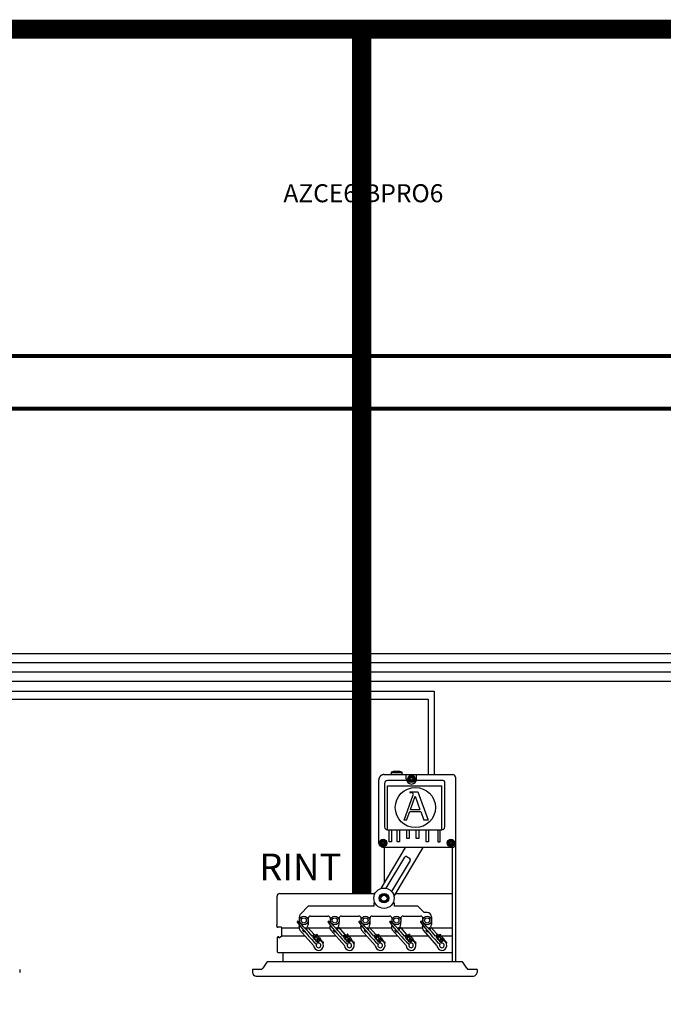
# Model space of a CAD drawing. Units: millimetres. Extents: x -313 to 42438, y 1460 to 8768.
# Drawn here: x 8951 to 11005, y 5159 to 8303 of the extents above; entities that cross this region are included whole.
import ezdxf

# ---------------------------------------------------------------- set-up
doc = ezdxf.new("R2010")
doc.units = ezdxf.units.MM
doc.layers.add('AIRZONE CABLE', color=7, linetype='Continuous')
doc.styles.get("Standard").update_dxf_attribs({"font": 'arial.ttf'})

msp = doc.modelspace()

# ---------------------------------------------------------------- linework, layer by layer
for p, q in [((10114.1, 5892.7), (10333.6, 5892.7)), ((10184.9, 5878.9), (10184.9, 5892.7)), ((10217.7, 5878.9), (10217.7, 5892.7)), ((10115.4, 5864.5), (10115.4, 5725.7)), ((10185.6, 5874), (10124.8, 5874)), ((10124.8, 5716.2), (10124.8, 5857.2)), ((10124.8, 5857.2), (10298.1, 5857.2)), ((10302.8, 5874), (10216.9, 5874)), ((10298.1, 5716.2), (10298.1, 5857.2)), ((10307.5, 5725.7), (10307.5, 5869.3)), ((10124.8, 5716.2), (10298.1, 5716.2)), ((10130.2, 5677.7), (10130.2, 5716.2)), ((10137.8, 5716.2), (10137.8, 5677.7)), ((10155.9, 5677.7), (10155.9, 5716.2)), ((10163.4, 5716.2), (10163.4, 5677.7)), ((10186.8, 5688.4), (10186.8, 5716.2)), ((10194.4, 5716.2), (10194.4, 5688.4)), ((10216.9, 5688.4), (10216.9, 5716.2)), ((10224.4, 5716.2), (10224.4, 5688.4)), ((10247.8, 5677.7), (10247.8, 5716.2)), ((10255.4, 5716.2), (10255.4, 5677.7)), ((10285.1, 5716.2), (10285.1, 5677.7)), ((10292.7, 5677.7), (10292.7, 5716.2)), ((10137.8, 5677.7), (10130.2, 5677.7)), ((10163.4, 5677.7), (10155.9, 5677.7)), ((10194.4, 5688.4), (10186.8, 5688.4)), ((10224.4, 5688.4), (10216.9, 5688.4)), ((10255.4, 5677.7), (10247.8, 5677.7)), ((10285.1, 5677.7), (10292.7, 5677.7)), ((10145.7, 5482), (10145.7, 5472.2)), ((9787.8, 5403.2), (9842.4, 5403.2)), ((9787.8, 5378.2), (9861.1, 5378.2)), ((9871.6, 5403.2), (9940.9, 5403.2)), ((9895.2, 5378.2), (9896.7, 5378.2)), ((9900.7, 5378.2), (9959.5, 5378.2)), ((9970, 5403.2), (10039.3, 5403.2)), ((9993.6, 5378.2), (9995.1, 5378.2)), ((9999.2, 5378.2), (10058, 5378.2)), ((10068.5, 5403.2), (10137.8, 5403.2)), ((10092.1, 5378.2), (10093.6, 5378.2)), ((10097.6, 5378.2), (10156.4, 5378.2)), ((10166.9, 5403.2), (10236.2, 5403.2)), ((10190.5, 5378.2), (10192, 5378.2)), ((10196.1, 5378.2), (10254.9, 5378.2)), ((10265.4, 5403.2), (10330.8, 5403.2)), ((10289, 5378.2), (10290.5, 5378.2)), ((10294.5, 5378.2), (10330.8, 5378.2))]:
    msp.add_line(p, q)
at = {"color": 7, "linetype": 'Continuous'}
for p, q in [((10134.6, 5893.9), (10135.2, 5894.5)), ((10134.6, 5893.9), (10134.6, 5892.7)), ((10135.3, 5894.5), (10136.5, 5894.5)), ((10147.9, 5903.7), (10136.5, 5900.6)), ((10136.5, 5900.6), (10171.9, 5900.6)), ((10136.5, 5900.6), (10136.5, 5894.2)), ((10136.5, 5894.2), (10171.9, 5894.2)), ((10147.9, 5903.7), (10160.5, 5903.7)), ((10171.9, 5900.6), (10160.5, 5903.7)), ((10171.9, 5894.2), (10171.9, 5900.6)), ((10171.9, 5894.5), (10173.5, 5894.5)), ((10171.9, 5894.5), (10173.7, 5894.5)), ((10173.7, 5894.5), (10174.2, 5893.9)), ((10174.3, 5892.7), (10174.3, 5893.9)), ((10341.5, 5884.8), (10341.5, 5294.2)), ((10096.9, 5677.5), (10096.9, 5875.4)), ((10177.9, 5747), (10207.1, 5827.5)), ((10196.7, 5838), (10221.2, 5838)), ((10196.7, 5838), (10196.7, 5835.2)), ((10196.7, 5835.2), (10199.8, 5835.2)), ((10198, 5781.3), (10213.2, 5823.2)), ((10213.2, 5823.2), (10228.6, 5781.3)), ((10221.2, 5838), (10254.7, 5747)), ((10185.6, 5747), (10195.7, 5775)), ((10195.7, 5775), (10230.9, 5775)), ((10198, 5781.3), (10228.6, 5781.3)), ((10230.9, 5775), (10241.2, 5747)), ((10185.6, 5747), (10177.9, 5747)), ((10254.7, 5747), (10241.2, 5747)), ((10104.9, 5529), (10182.7, 5660.3)), ((10333.6, 5660.3), (10114.1, 5660.3)), ((10115, 5546.2), (10115, 5660.3)), ((10237.7, 5660.3), (10145.5, 5504.9)), ((10330.8, 5660.3), (10330.8, 5294.2)), ((10121.1, 5529.5), (10179.9, 5628.5)), ((10186.1, 5631.2), (10196.3, 5625.2)), ((10196.8, 5618.4), (10138.1, 5519.4)), ((10330.8, 5585.1), (10330.8, 5409.5)), ((9772.4, 5415.1), (9772.4, 5504.6)), ((9780.8, 5512.9), (10085.1, 5512.9)), ((10150.2, 5512.9), (10330.8, 5512.9)), ((9871.8, 5472.2), (9848.1, 5448.5)), ((10081.9, 5472.2), (9871.8, 5472.2)), ((10081.9, 5482.1), (10083.4, 5486.3)), ((10081.9, 5472.2), (10081.9, 5482.1)), ((10144.2, 5486.3), (10145.7, 5482.1)), ((10222.1, 5472.2), (10145.7, 5472.2)), ((10241.8, 5452.5), (10222.1, 5472.2)), ((9879.5, 5440.7), (9934.6, 5440.7)), ((9978, 5440.7), (10033.1, 5440.7)), ((10076.4, 5440.7), (10131.5, 5440.7)), ((10174.9, 5440.7), (10230, 5440.7)), ((10251.6, 5452.5), (10241.8, 5452.5)), ((9771.3, 5409.6), (9772.1, 5412.4)), ((9843, 5407.8), (9844.2, 5411.4)), ((9844.1, 5426.9), (9844.1, 5438.7)), ((9846.3, 5417.4), (9846.7, 5418.8)), ((9871.3, 5415.3), (9868.4, 5406.7)), ((9871.6, 5426.5), (9871.3, 5415.3)), ((9871.6, 5432.8), (9871.6, 5426.9)), ((9941.5, 5407.8), (9942.7, 5411.4)), ((9942.5, 5426.9), (9942.5, 5432.8)), ((9944.7, 5417.4), (9945.2, 5418.8)), ((9969.8, 5415.3), (9966.9, 5406.7)), ((9970.1, 5426.5), (9969.8, 5415.3)), ((9970.1, 5432.8), (9970.1, 5426.9)), ((10039.9, 5407.8), (10041.1, 5411.4)), ((10041, 5426.9), (10041, 5432.8)), ((10043.2, 5417.4), (10043.6, 5418.8)), ((10068.2, 5415.3), (10065.3, 5406.7)), ((10068.5, 5426.5), (10068.2, 5415.3)), ((10068.5, 5432.8), (10068.5, 5426.9)), ((10138.4, 5407.8), (10139.6, 5411.4)), ((10139.4, 5426.9), (10139.4, 5432.8)), ((10141.6, 5417.4), (10142.1, 5418.8)), ((10166.7, 5415.3), (10163.8, 5406.7)), ((10167, 5426.5), (10166.7, 5415.3)), ((10167, 5432.8), (10167, 5426.9)), ((10236.8, 5407.8), (10240.5, 5418.8)), ((10237.9, 5426.9), (10237.9, 5432.8)), ((10265.1, 5415.3), (10262.2, 5406.7)), ((10265.4, 5426.5), (10265.1, 5415.3)), ((10265.4, 5438.7), (10265.4, 5426.9)), ((9785.8, 5405.1), (9774.7, 5405.1)), ((9787.8, 5378.2), (9787.8, 5403.2)), ((9889, 5346.6), (9845.5, 5395.8)), ((9853.9, 5395.2), (9854.1, 5395.4)), ((9858.6, 5389.8), (9853.9, 5395.2)), ((9858.9, 5390), (9858.6, 5389.8)), ((9863.9, 5404.1), (9864.2, 5404.3)), ((9864.2, 5404.3), (9869, 5398.9)), ((9868.4, 5406.7), (9890.4, 5381.9)), ((9869, 5398.9), (9868.7, 5398.7)), ((9883.9, 5376.7), (9889.9, 5381.6)), ((9890.8, 5377.3), (9886.4, 5373.7)), ((9893, 5374.7), (9890.8, 5377.3)), ((9892.7, 5381.3), (9896, 5377.2)), ((9896, 5377.2), (9893, 5374.7)), ((9897.9, 5376.8), (9895.4, 5379.7)), ((9895.5, 5380.3), (9898.9, 5383)), ((9899.4, 5383), (9900.9, 5381.1)), ((9900.9, 5380.6), (9899.9, 5379.8)), ((9899.9, 5379.3), (9902.3, 5376.3)), ((9902.8, 5376.2), (9903.8, 5377)), ((9904.3, 5376.9), (9905.8, 5375.1)), ((9987.5, 5346.6), (9943.9, 5395.8)), ((9952.3, 5395.2), (9952.6, 5395.4)), ((9957.1, 5389.8), (9952.3, 5395.2)), ((9957.3, 5390), (9957.1, 5389.8)), ((9962.4, 5404.1), (9962.7, 5404.3)), ((9962.7, 5404.3), (9967.4, 5398.9)), ((9966.9, 5406.7), (9988.9, 5381.9)), ((9967.4, 5398.9), (9967.2, 5398.7)), ((9982.3, 5376.7), (9988.4, 5381.6)), ((9989.3, 5377.3), (9984.9, 5373.7)), ((9991.4, 5374.7), (9989.3, 5377.3)), ((9991.1, 5381.3), (9994.5, 5377.2)), ((9994.5, 5377.2), (9991.4, 5374.7)), ((9996.3, 5376.8), (9993.9, 5379.7)), ((9994, 5380.3), (9997.3, 5383)), ((9997.9, 5383), (9999.4, 5381.1)), ((9998.3, 5379.3), (10000.7, 5376.3)), ((9999.3, 5380.6), (9998.4, 5379.8)), ((10001.3, 5376.2), (10002.2, 5377)), ((10002.8, 5376.9), (10004.3, 5375.1)), ((10085.9, 5346.6), (10042.4, 5395.8)), ((10050.8, 5395.2), (10051, 5395.4)), ((10055.5, 5389.8), (10050.8, 5395.2)), ((10055.8, 5390), (10055.5, 5389.8)), ((10060.9, 5404.1), (10061.1, 5404.3)), ((10061.1, 5404.3), (10065.9, 5398.9)), ((10065.3, 5406.7), (10087.3, 5381.9)), ((10065.9, 5398.9), (10065.6, 5398.7)), ((10080.8, 5376.7), (10086.8, 5381.6)), ((10087.7, 5377.3), (10083.3, 5373.7)), ((10089.9, 5374.7), (10087.7, 5377.3)), ((10089.6, 5381.3), (10092.9, 5377.2)), ((10092.9, 5377.2), (10089.9, 5374.7)), ((10094.8, 5376.8), (10092.3, 5379.7)), ((10092.4, 5380.3), (10095.8, 5383)), ((10096.3, 5383), (10097.8, 5381.1)), ((10097.8, 5380.6), (10096.8, 5379.8)), ((10096.8, 5379.3), (10099.2, 5376.3)), ((10099.7, 5376.2), (10100.7, 5377)), ((10101.2, 5376.9), (10102.7, 5375.1)), ((10184.4, 5346.6), (10140.8, 5395.8)), ((10149.2, 5395.2), (10149.5, 5395.4)), ((10154, 5389.8), (10149.2, 5395.2)), ((10154.2, 5390), (10154, 5389.8)), ((10159.3, 5404.1), (10159.6, 5404.3)), ((10159.6, 5404.3), (10164.3, 5398.9)), ((10163.8, 5406.7), (10191.9, 5374.9)), ((10164.3, 5398.9), (10164.1, 5398.7)), ((10179.2, 5376.7), (10185.3, 5381.6)), ((10186.2, 5377.3), (10181.8, 5373.7)), ((10188.3, 5374.7), (10186.2, 5377.3)), ((10188, 5381.3), (10191.4, 5377.2)), ((10191.4, 5377.2), (10188.3, 5374.7)), ((10193.2, 5376.8), (10190.8, 5379.7)), ((10190.9, 5380.3), (10194.2, 5383)), ((10194.8, 5383), (10196.3, 5381.1)), ((10195.2, 5379.3), (10197.6, 5376.3)), ((10196.2, 5380.6), (10195.3, 5379.8)), ((10198.2, 5376.2), (10199.1, 5377)), ((10199.7, 5376.9), (10201.2, 5375.1)), ((10282.8, 5346.6), (10239.3, 5395.8)), ((10247.7, 5395.2), (10247.9, 5395.4)), ((10252.4, 5389.8), (10247.7, 5395.2)), ((10252.7, 5390), (10252.4, 5389.8)), ((10257.8, 5404.1), (10258, 5404.3)), ((10258, 5404.3), (10262.8, 5398.9)), ((10262.2, 5406.7), (10290.4, 5374.9)), ((10262.8, 5398.9), (10262.5, 5398.7)), ((10277.7, 5376.7), (10283.7, 5381.6)), ((10284.6, 5377.3), (10280.2, 5373.7)), ((10286.8, 5374.7), (10284.6, 5377.3)), ((10286.5, 5381.3), (10289.8, 5377.2)), ((10289.8, 5377.2), (10286.8, 5374.7)), ((10291.7, 5376.8), (10289.2, 5379.7)), ((10289.3, 5380.3), (10292.7, 5383)), ((10293.2, 5383), (10294.7, 5381.1)), ((10294.7, 5380.6), (10293.7, 5379.8)), ((10293.7, 5379.3), (10296.1, 5376.3)), ((10296.6, 5376.2), (10297.6, 5377)), ((10298.1, 5376.9), (10299.6, 5375.1)), ((9774, 5325.2), (9774, 5373.2)), ((9774, 5325.2), (9774, 5373.2)), ((9776.8, 5374.4), (9775.2, 5374.4)), ((9777.9, 5371.1), (9786.8, 5376.5)), ((9777.9, 5371.7), (9777.9, 5373.2)), ((9887.2, 5373.6), (9890.6, 5376.3)), ((9888.7, 5371.2), (9887.2, 5373.1)), ((9890.1, 5371.9), (9889.2, 5371.2)), ((9898, 5362.8), (9890.7, 5371.8)), ((9891.2, 5376.3), (9894.6, 5372.1)), ((9895.1, 5372), (9897.6, 5374)), ((9897, 5361.5), (9897.9, 5362.3)), ((9898.7, 5358.8), (9897, 5361)), ((9902.7, 5362), (9898.7, 5358.8)), ((9898.8, 5358.4), (9903.2, 5362)), ((9899, 5366.6), (9902.7, 5362)), ((9901.5, 5369.1), (9899.1, 5367.1)), ((9900.5, 5370.5), (9901.6, 5369.2)), ((9901.1, 5364.6), (9904.2, 5367.1)), ((9903.2, 5362), (9901.1, 5364.6)), ((9907.2, 5360.2), (9901.2, 5355.3)), ((9904.2, 5367.1), (9907.5, 5362.9)), ((9909.6, 5362.2), (9904.3, 5368.8)), ((9905.7, 5374.5), (9904.8, 5373.8)), ((9904.8, 5373.2), (9907.2, 5370.2)), ((9907.7, 5370.2), (9908.7, 5370.9)), ((9909.2, 5370.9), (9910.7, 5369)), ((9910.6, 5368.5), (9909.7, 5367.7)), ((9909.7, 5367.2), (9917.2, 5357.9)), ((9917.5, 5357.7), (9919.4, 5357.5)), ((9919.1, 5354.4), (9918.8, 5354.4)), ((9987.1, 5371.2), (9985.6, 5373.1)), ((9985.7, 5373.6), (9989.1, 5376.3)), ((9988.6, 5371.9), (9987.7, 5371.2)), ((9996.5, 5362.8), (9989.1, 5371.8)), ((9989.6, 5376.3), (9993, 5372.1)), ((9993.6, 5372), (9996, 5374)), ((9997.2, 5358.8), (9995.4, 5361)), ((9995.5, 5361.5), (9996.4, 5362.3)), ((9997.2, 5358.4), (10001.7, 5362)), ((10001.1, 5362), (9997.2, 5358.8)), ((10000, 5369.1), (9997.5, 5367.1)), ((9997.5, 5366.6), (10001.1, 5362)), ((9999, 5370.5), (10000.1, 5369.2)), ((9999.6, 5364.6), (10002.6, 5367.1)), ((10001.7, 5362), (9999.6, 5364.6)), ((10005.7, 5360.2), (9999.7, 5355.3)), ((10002.6, 5367.1), (10006, 5362.9)), ((10008.1, 5362.2), (10002.8, 5368.8)), ((10003.2, 5373.2), (10005.6, 5370.2)), ((10004.2, 5374.5), (10003.3, 5373.8)), ((10006.2, 5370.2), (10007.1, 5370.9)), ((10007.7, 5370.9), (10009.1, 5369)), ((10008.1, 5367.2), (10015.7, 5357.9)), ((10009.1, 5368.5), (10008.2, 5367.7)), ((10015.9, 5357.7), (10017.9, 5357.5)), ((10017.5, 5354.4), (10017.2, 5354.4)), ((10084.1, 5373.6), (10087.5, 5376.3)), ((10085.6, 5371.2), (10084.1, 5373.1)), ((10087, 5371.9), (10086.1, 5371.2)), ((10094.9, 5362.8), (10087.6, 5371.8)), ((10088.1, 5376.3), (10091.5, 5372.1)), ((10092, 5372), (10094.5, 5374)), ((10093.9, 5361.5), (10094.8, 5362.3)), ((10095.6, 5358.8), (10093.9, 5361)), ((10099.6, 5362), (10095.6, 5358.8)), ((10095.7, 5358.4), (10100.1, 5362)), ((10095.9, 5366.6), (10099.6, 5362)), ((10098.4, 5369.1), (10096, 5367.1)), ((10097.4, 5370.5), (10098.5, 5369.2)), ((10098, 5364.6), (10101.1, 5367.1)), ((10100.1, 5362), (10098, 5364.6)), ((10104.1, 5360.2), (10098.1, 5355.3)), ((10101.1, 5367.1), (10104.4, 5362.9)), ((10106.5, 5362.2), (10101.2, 5368.8)), ((10102.6, 5374.5), (10101.7, 5373.8)), ((10101.7, 5373.2), (10104.1, 5370.2)), ((10104.6, 5370.2), (10105.6, 5370.9)), ((10106.1, 5370.9), (10107.6, 5369)), ((10107.5, 5368.5), (10106.6, 5367.7)), ((10106.6, 5367.2), (10114.1, 5357.9)), ((10114.4, 5357.7), (10116.3, 5357.5)), ((10116, 5354.4), (10115.7, 5354.4)), ((10184, 5371.2), (10182.5, 5373.1)), ((10182.6, 5373.6), (10186, 5376.3)), ((10185.5, 5371.9), (10184.6, 5371.2)), ((10193.4, 5362.8), (10186, 5371.8)), ((10186.5, 5376.3), (10189.9, 5372.1)), ((10190.5, 5372), (10192.9, 5374)), ((10194.1, 5358.8), (10192.3, 5361)), ((10192.4, 5361.5), (10193.3, 5362.3)), ((10194.1, 5358.4), (10198.6, 5362)), ((10198, 5362), (10194.1, 5358.8)), ((10196.9, 5369.1), (10194.4, 5367.1)), ((10194.4, 5366.6), (10198, 5362)), ((10195.9, 5370.5), (10202.6, 5362.8)), ((10196.5, 5364.6), (10199.5, 5367.1)), ((10198.6, 5362), (10196.5, 5364.6)), ((10202.6, 5360.2), (10196.6, 5355.3)), ((10199.5, 5367.1), (10202.9, 5362.9)), ((10205, 5362.2), (10199.7, 5368.8)), ((10200.1, 5373.2), (10202.5, 5370.2)), ((10201.1, 5374.5), (10200.2, 5373.8)), ((10203.1, 5370.2), (10204, 5370.9)), ((10204.6, 5370.9), (10206, 5369)), ((10205, 5367.2), (10212.6, 5357.9)), ((10206, 5368.5), (10205.1, 5367.7)), ((10212.8, 5357.7), (10214.8, 5357.5)), ((10214.4, 5354.4), (10214.1, 5354.4)), ((10281, 5373.6), (10284.4, 5376.3)), ((10282.5, 5371.2), (10281, 5373.1)), ((10283.9, 5371.9), (10283, 5371.2)), ((10291.8, 5362.8), (10284.5, 5371.8)), ((10285, 5376.3), (10288.4, 5372.1)), ((10288.9, 5372), (10291.4, 5374)), ((10290.8, 5361.5), (10291.7, 5362.3)), ((10292.5, 5358.8), (10290.8, 5361)), ((10296.5, 5362), (10292.5, 5358.8)), ((10292.6, 5358.4), (10297, 5362)), ((10292.8, 5366.6), (10296.5, 5362)), ((10295.3, 5369.1), (10292.9, 5367.1)), ((10294.3, 5370.5), (10301.1, 5362.8)), ((10294.9, 5364.6), (10298, 5367.1)), ((10297, 5362), (10294.9, 5364.6)), ((10301, 5360.2), (10295, 5355.3)), ((10298, 5367.1), (10301.3, 5362.9)), ((10303.4, 5362.2), (10298.1, 5368.8)), ((10299.5, 5374.5), (10298.6, 5373.8)), ((10298.6, 5373.2), (10301, 5370.2)), ((10301.5, 5370.2), (10302.5, 5370.9)), ((10303, 5370.9), (10304.5, 5369)), ((10304.4, 5368.5), (10303.5, 5367.7)), ((10303.5, 5367.2), (10311, 5357.9)), ((10311.3, 5357.7), (10313.2, 5357.5)), ((10312.9, 5354.4), (10312.6, 5354.4)), ((10330.8, 5373.2), (10330.8, 5325.2)), ((9775.2, 5324), (10329.7, 5324)), ((9791.3, 5294.2), (9791.3, 5322.8)), ((9791.3, 5294.2), (9791.3, 5322.8)), ((9739.8, 5293.6), (9726.9, 5274.2)), ((10363.8, 5294.2), (9741, 5294.2)), ((10330.8, 5294.5), (10330.8, 5294.2)), ((10378, 5274.2), (10365, 5293.6)), ((8950.8, 5269.7), (8950.8, 5261)), ((9694.1, 5269.7), (9694.1, 5261)), ((9694.1, 5269.7), (9694.1, 5261)), ((9695.2, 5270.8), (9720.7, 5270.8)), ((10384.2, 5270.8), (10409.6, 5270.8)), ((10410.8, 5269.7), (10410.8, 5261)), ((10410.8, 5269.7), (10410.8, 5261)), ((9705.9, 5249.2), (10399, 5249.2))]:
    msp.add_line(p, q, dxfattribs=at)
at = {"color": 1}
for points in [[(5647.9, 6782.8), (5206.8, 6782.8), (5206.8, 6133.2), (10254.2, 6133.2), (10254.2, 5892.7)], [(5647.9, 6730), (5259.6, 6730), (5259.6, 6191), (11703.6, 6191), (11703.6, 5892.7)], [(5647.9, 6677.2), (5315.2, 6677.2), (5315.2, 6250.6), (13207.9, 6250.6), (13207.9, 5892.7)]]:
    msp.add_lwpolyline(points, dxfattribs=at)
at = {"color": 251, "true_color": 0x636466}
for points in [[(5647.8, 6760.3), (5229.7, 6760.3), (5229.7, 6159.2), (10274.2, 6159.2), (10274.2, 5892.7)], [(5647.8, 6707.6), (5287.2, 6707.6), (5287.2, 6221.3), (11724.2, 6221.3), (11724.2, 5892.7)], [(5647.8, 6654.8), (5340.8, 6654.8), (5340.8, 6278.9), (13233.5, 6278.9), (13233.5, 5892.7)]]:
    msp.add_lwpolyline(points, dxfattribs=at)
at = {"color": 7, "linetype": 'Continuous'}
for centre, radius in [((10201.3, 5878.9), 11.8), ((10201.3, 5878.9), 9.78), ((10201.3, 5878.9), 6.89), ((10201.3, 5878.9), 5.32), ((10201.3, 5878.9), 4.73), ((10214, 5787.5), 64.1), ((10110.7, 5674.1), 11.8), ((10110.7, 5674.1), 9.78), ((10110.7, 5674.1), 6.89), ((10110.7, 5674.1), 5.32), ((10110.7, 5674.1), 4.73), ((10327.4, 5674.1), 11.8), ((10327.4, 5674.1), 9.78), ((10327.4, 5674.1), 6.89), ((10327.4, 5674.1), 5.32), ((10327.4, 5674.1), 4.73), ((10113.8, 5497.8), 15.2), ((10113.8, 5497.8), 13.1), ((10113.8, 5497.8), 9.85), ((9857.8, 5426.9), 13.8), ((9956.3, 5426.9), 13.8), ((10054.7, 5426.9), 13.8), ((10153.2, 5426.9), 13.8), ((10251.6, 5426.9), 13.8), ((9857.8, 5426.9), 8.32), ((9956.3, 5426.9), 8.32), ((10054.7, 5426.9), 8.32), ((10153.2, 5426.9), 8.32), ((10251.6, 5426.9), 8.32)]:
    msp.add_circle(centre, radius, dxfattribs=at)
msp.add_circle((10113.8, 5497.8), 32.5)
for centre, radius, start, end in [((10197.5, 5881), 0.415, 75.7846, 224.2154), ((10195.3, 5878.9), 2.7, 315.7846, 44.2154), ((10198.3, 5884.1), 2.7, 255.7846, 344.2154), ((10201.3, 5883.2), 0.415, 15.7846, 164.2154), ((10204.3, 5884.1), 2.7, 195.7846, 284.2154), ((10207.3, 5878.9), 2.7, 135.7846, 224.2154), ((10205, 5881), 0.415, 315.7846, 104.2154), ((10333.6, 5884.8), 7.88, 0, 90), ((10197.5, 5876.7), 0.415, 135.7846, 284.2154), ((10198.3, 5873.7), 2.7, 15.7846, 104.2154), ((10201.3, 5874.5), 0.415, 195.7846, 344.2154), ((10204.3, 5873.7), 2.7, 75.7846, 164.2154), ((10205, 5876.7), 0.415, 255.7846, 44.2154), ((10199.8, 5830.6), 4.6, 82.5938, 90), ((10202.8, 5829), 4.6, 340.0669, 23.4512), ((10106.9, 5676.3), 0.415, 75.7846, 224.2154), ((10106.9, 5671.9), 0.415, 135.7846, 284.2154), ((10104.7, 5674.1), 2.7, 315.7846, 44.2154), ((10107.7, 5679.3), 2.7, 255.7846, 344.2154), ((10107.7, 5668.9), 2.7, 15.7846, 104.2154), ((10110.7, 5678.4), 0.415, 15.7846, 164.2154), ((10110.7, 5669.8), 0.415, 195.7846, 344.2154), ((10113.7, 5679.3), 2.7, 195.7846, 284.2154), ((10113.7, 5668.9), 2.7, 75.7846, 164.2154), ((10116.7, 5674.1), 2.7, 135.7846, 224.2154), ((10114.5, 5676.3), 0.415, 315.7846, 104.2154), ((10114.5, 5671.9), 0.415, 255.7846, 44.2154), ((10323.6, 5676.3), 0.415, 75.7846, 224.2154), ((10323.6, 5671.9), 0.415, 135.7846, 284.2154), ((10321.4, 5674.1), 2.7, 315.7846, 44.2154), ((10324.4, 5679.3), 2.7, 255.7846, 344.2154), ((10324.4, 5668.9), 2.7, 15.7846, 104.2154), ((10327.4, 5678.4), 0.415, 15.7846, 164.2154), ((10327.4, 5669.8), 0.415, 195.7846, 344.2154), ((10330.4, 5679.3), 2.7, 195.7846, 284.2154), ((10330.4, 5668.9), 2.7, 75.7846, 164.2154), ((10333.4, 5674.1), 2.7, 135.7846, 224.2154), ((10331.1, 5676.3), 0.415, 315.7846, 104.2154), ((10331.1, 5671.9), 0.415, 255.7846, 44.2154), ((10333.6, 5668.2), 7.88, 270, 0), ((9857.8, 5438.7), 13.8, 135, 180), ((9879.5, 5432.8), 7.88, 90, 180), ((9934.6, 5432.8), 7.88, 0, 90), ((9978, 5432.8), 7.88, 90, 180), ((10033.1, 5432.8), 7.88, 0, 90), ((10076.4, 5432.8), 7.88, 90, 180), ((10131.5, 5432.8), 7.88, 0, 90), ((10174.9, 5432.8), 7.88, 90, 180), ((10230, 5432.8), 7.88, 0, 90), ((10251.6, 5438.7), 13.8, 0, 90), ((9774.7, 5408.7), 3.54, 164.9847, 270), ((9762.2, 5415.1), 10.2, 344.9847, 0), ((9838.2, 5422.5), 1.97, 41.4816, 221.4816), ((10336.4, 5795.2), 624.2, 216.8169, 225.4171), ((9407.3, 4973.7), 624.2, 40.2183, 46.1463), ((9936.7, 5422.5), 1.97, 41.4816, 221.4816), ((10434.9, 5795.2), 624.2, 216.8169, 225.4171), ((9505.7, 4973.7), 624.2, 40.2183, 46.1463), ((10035.1, 5422.5), 1.97, 41.4816, 221.4816), ((10533.3, 5795.2), 624.2, 216.8169, 225.4171), ((9604.2, 4973.7), 624.2, 40.2183, 46.1463), ((10133.6, 5422.5), 1.97, 41.4816, 221.4816), ((10631.8, 5795.2), 624.2, 216.8169, 225.4171), ((9702.6, 4973.7), 624.2, 40.2183, 46.1463), ((10232, 5422.5), 1.97, 41.4816, 221.4816), ((10730.2, 5795.2), 624.2, 216.8169, 225.4171), ((9801.1, 4973.7), 624.2, 40.2183, 46.1463), ((9785.8, 5403.2), 1.97, 0, 90), ((9785.8, 5378.2), 1.97, 301.4324, 0), ((9854.6, 5403.9), 12.2, 161.4816, 221.4816), ((9891.1, 5380.1), 1.97, 38.9816, 128.9816), ((9895.8, 5380), 0.394, 128.9816, 218.9816), ((9896.3, 5375.5), 1.97, 308.9816, 38.9816), ((9899.1, 5382.7), 0.394, 38.9816, 128.9816), ((9900.2, 5379.5), 0.394, 128.9816, 218.9816), ((9900.6, 5380.9), 0.394, 308.9816, 38.9816), ((9904, 5376.7), 0.394, 38.9816, 128.9816), ((9953.1, 5403.9), 12.2, 161.4816, 221.4816), ((9989.6, 5380.1), 1.97, 38.9816, 128.9816), ((9994.2, 5380), 0.394, 128.9816, 218.9816), ((9994.8, 5375.5), 1.97, 308.9816, 38.9816), ((9997.6, 5382.7), 0.394, 38.9816, 128.9816), ((9998.6, 5379.5), 0.394, 128.9816, 218.9816), ((9999.1, 5380.9), 0.394, 308.9816, 38.9816), ((10002.5, 5376.7), 0.394, 38.9816, 128.9816), ((10051.5, 5403.9), 12.2, 161.4816, 221.4816), ((10088, 5380.1), 1.97, 38.9816, 128.9816), ((10092.7, 5380), 0.394, 128.9816, 218.9816), ((10093.2, 5375.5), 1.97, 308.9816, 38.9816), ((10096, 5382.7), 0.394, 38.9816, 128.9816), ((10097.1, 5379.5), 0.394, 128.9816, 218.9816), ((10097.5, 5380.9), 0.394, 308.9816, 38.9816), ((10100.9, 5376.7), 0.394, 38.9816, 128.9816), ((10150, 5403.9), 12.2, 161.4816, 221.4816), ((10186.5, 5380.1), 1.97, 38.9816, 128.9816), ((10191.1, 5380), 0.394, 128.9816, 218.9816), ((10191.7, 5375.5), 1.97, 308.9816, 38.9816), ((10194.5, 5382.7), 0.394, 38.9816, 128.9816), ((10195.5, 5379.5), 0.394, 128.9816, 218.9816), ((10196, 5380.9), 0.394, 308.9816, 38.9816), ((10199.4, 5376.7), 0.394, 38.9816, 128.9816), ((10248.4, 5403.9), 12.2, 161.4816, 221.4816), ((10284.9, 5380.1), 1.97, 38.9816, 128.9816), ((10289.6, 5380), 0.394, 128.9816, 218.9816), ((10290.1, 5375.5), 1.97, 308.9816, 38.9816), ((10292.9, 5382.7), 0.394, 38.9816, 128.9816), ((10294, 5379.5), 0.394, 128.9816, 218.9816), ((10294.4, 5380.9), 0.394, 308.9816, 38.9816), ((10297.8, 5376.7), 0.394, 38.9816, 128.9816), ((9775.2, 5373.2), 1.18, 90, 180), ((9775.2, 5373.2), 1.18, 90, 180), ((9776.8, 5373.2), 1.18, 0, 90), ((9407.3, 4973.7), 624.2, 38.0492, 39.8567), ((9887.5, 5373.3), 0.394, 128.9816, 218.9816), ((9889, 5371.5), 0.394, 218.9816, 308.9816), ((9904.7, 5347.2), 15.8, 182.2866, 80.6765), ((9890.4, 5371.6), 0.394, 38.9816, 128.9816), ((9890.9, 5376), 0.394, 38.9816, 128.9816), ((9894.9, 5372.3), 0.394, 218.9816, 308.9816), ((9897.3, 5361.2), 0.394, 128.9816, 218.9816), ((9904.7, 5347.2), 7.29, 152.0926, 110.8706), ((9897.7, 5362.6), 0.394, 308.9816, 38.9816), ((9896.6, 5371), 3.94, 352.7814, 68.0273), ((9899.3, 5366.8), 0.394, 128.9816, 218.9816), ((9407.3, 4973.7), 624.2, 37.546, 37.6876), ((9902.8, 5367.6), 1.97, 38.9816, 128.9816), ((9902.6, 5376.5), 0.394, 218.9816, 308.9816), ((9905.1, 5373.5), 0.394, 128.9816, 218.9816), ((9905.5, 5374.8), 0.394, 308.9816, 38.9816), ((9907.5, 5370.5), 0.394, 218.9816, 308.9816), ((9906, 5361.7), 1.97, 308.9816, 38.9816), ((9908.9, 5370.6), 0.394, 38.9816, 128.9816), ((9910, 5367.4), 0.394, 128.9816, 218.9816), ((9910.4, 5368.8), 0.394, 308.9816, 38.9816), ((9917.5, 5358.1), 0.394, 218.9816, 263.9816), ((9919.3, 5356), 1.58, 263.9816, 83.9816), ((9505.7, 4973.7), 624.2, 38.0492, 39.8567), ((9985.9, 5373.3), 0.394, 128.9816, 218.9816), ((9987.4, 5371.5), 0.394, 218.9816, 308.9816), ((10003.2, 5347.2), 15.8, 182.2866, 80.6765), ((9988.8, 5371.6), 0.394, 38.9816, 128.9816), ((9989.3, 5376), 0.394, 38.9816, 128.9816), ((9993.3, 5372.3), 0.394, 218.9816, 308.9816), ((9995.7, 5361.2), 0.394, 128.9816, 218.9816), ((10003.2, 5347.2), 7.29, 152.0926, 110.8706), ((9996.1, 5362.6), 0.394, 308.9816, 38.9816), ((9995.1, 5371), 3.94, 352.7814, 68.0273), ((9997.8, 5366.8), 0.394, 128.9816, 218.9816), ((9505.7, 4973.7), 624.2, 37.546, 37.6876), ((10001.2, 5367.6), 1.97, 38.9816, 128.9816), ((10001, 5376.5), 0.394, 218.9816, 308.9816), ((10003.5, 5373.5), 0.394, 128.9816, 218.9816), ((10003.9, 5374.8), 0.394, 308.9816, 38.9816), ((10005.9, 5370.5), 0.394, 218.9816, 308.9816), ((10004.5, 5361.7), 1.97, 308.9816, 38.9816), ((10007.4, 5370.6), 0.394, 38.9816, 128.9816), ((10008.4, 5367.4), 0.394, 128.9816, 218.9816), ((10008.8, 5368.8), 0.394, 308.9816, 38.9816), ((10016, 5358.1), 0.394, 218.9816, 263.9816), ((10017.7, 5356), 1.58, 263.9816, 83.9816), ((9604.2, 4973.7), 624.2, 38.0492, 39.8567), ((10084.4, 5373.3), 0.394, 128.9816, 218.9816), ((10085.9, 5371.5), 0.394, 218.9816, 308.9816), ((10101.6, 5347.2), 15.8, 182.2866, 80.6765), ((10087.3, 5371.6), 0.394, 38.9816, 128.9816), ((10087.8, 5376), 0.394, 38.9816, 128.9816), ((10091.8, 5372.3), 0.394, 218.9816, 308.9816), ((10094.2, 5361.2), 0.394, 128.9816, 218.9816), ((10101.6, 5347.2), 7.29, 152.0926, 110.8706), ((10094.6, 5362.6), 0.394, 308.9816, 38.9816), ((10093.5, 5371), 3.94, 352.7814, 68.0273), ((10096.2, 5366.8), 0.394, 128.9816, 218.9816), ((9604.2, 4973.7), 624.2, 37.546, 37.6876), ((10099.7, 5367.6), 1.97, 38.9816, 128.9816), ((10099.5, 5376.5), 0.394, 218.9816, 308.9816), ((10102, 5373.5), 0.394, 128.9816, 218.9816), ((10102.4, 5374.8), 0.394, 308.9816, 38.9816), ((10104.4, 5370.5), 0.394, 218.9816, 308.9816), ((10102.9, 5361.7), 1.97, 308.9816, 38.9816), ((10105.8, 5370.6), 0.394, 38.9816, 128.9816), ((10106.9, 5367.4), 0.394, 128.9816, 218.9816), ((10107.3, 5368.8), 0.394, 308.9816, 38.9816), ((10114.4, 5358.1), 0.394, 218.9816, 263.9816), ((10116.2, 5356), 1.58, 263.9816, 83.9816), ((9702.6, 4973.7), 624.2, 38.0492, 39.8567), ((10182.8, 5373.3), 0.394, 128.9816, 218.9816), ((10184.3, 5371.5), 0.394, 218.9816, 308.9816), ((10200.1, 5347.2), 15.8, 182.2866, 80.6765), ((10185.7, 5371.6), 0.394, 38.9816, 128.9816), ((10186.2, 5376), 0.394, 38.9816, 128.9816), ((10190.2, 5372.3), 0.394, 218.9816, 308.9816), ((10192, 5371), 3.94, 352.7814, 90.1817), ((10192.6, 5361.2), 0.394, 128.9816, 218.9816), ((10200.1, 5347.2), 7.29, 152.0926, 110.8706), ((10193, 5362.6), 0.394, 308.9816, 38.9816), ((10194.7, 5366.8), 0.394, 128.9816, 218.9816), ((9702.6, 4973.7), 624.2, 37.546, 37.6876), ((10198.1, 5367.6), 1.97, 38.9816, 128.9816), ((10198, 5376.5), 0.394, 218.9816, 308.9816), ((10200.4, 5373.5), 0.394, 128.9816, 218.9816), ((10200.9, 5374.8), 0.394, 308.9816, 38.9816), ((10202.8, 5370.5), 0.394, 218.9816, 308.9816), ((10201.4, 5361.7), 1.97, 308.9816, 38.9816), ((10204.3, 5370.6), 0.394, 38.9816, 128.9816), ((10205.3, 5367.4), 0.394, 128.9816, 218.9816), ((10205.7, 5368.8), 0.394, 308.9816, 38.9816), ((10212.9, 5358.1), 0.394, 218.9816, 263.9816), ((10214.6, 5356), 1.58, 263.9816, 83.9816), ((9801.1, 4973.7), 624.2, 38.0492, 39.8567), ((10281.3, 5373.3), 0.394, 128.9816, 218.9816), ((10282.8, 5371.5), 0.394, 218.9816, 308.9816), ((10298.5, 5347.2), 15.8, 182.2866, 80.6765), ((10284.2, 5371.6), 0.394, 38.9816, 128.9816), ((10284.7, 5376), 0.394, 38.9816, 128.9816), ((10288.7, 5372.3), 0.394, 218.9816, 308.9816), ((10290.4, 5371), 3.94, 352.7814, 90.1817), ((10291.1, 5361.2), 0.394, 128.9816, 218.9816), ((10298.5, 5347.2), 7.29, 152.0926, 110.8706), ((10291.5, 5362.6), 0.394, 308.9816, 38.9816), ((10293.1, 5366.8), 0.394, 128.9816, 218.9816), ((9801.1, 4973.7), 624.2, 37.546, 37.6876), ((10296.6, 5367.6), 1.97, 38.9816, 128.9816), ((10296.4, 5376.5), 0.394, 218.9816, 308.9816), ((10298.9, 5373.5), 0.394, 128.9816, 218.9816), ((10299.3, 5374.8), 0.394, 308.9816, 38.9816), ((10301.3, 5370.5), 0.394, 218.9816, 308.9816), ((10299.8, 5361.7), 1.97, 308.9816, 38.9816), ((10302.7, 5370.6), 0.394, 38.9816, 128.9816), ((10303.8, 5367.4), 0.394, 128.9816, 218.9816), ((10304.2, 5368.8), 0.394, 308.9816, 38.9816), ((10311.3, 5358.1), 0.394, 218.9816, 263.9816), ((10313.1, 5356), 1.58, 263.9816, 83.9816), ((9775.2, 5325.2), 1.18, 180, 270), ((9775.2, 5325.2), 1.18, 180, 270), ((9790.1, 5322.8), 1.18, 0, 90), ((9790.1, 5322.8), 1.18, 0, 90), ((10329.7, 5325.2), 1.18, 270, 0), ((10329.7, 5325.2), 1.18, 270, 0), ((9741, 5292.8), 1.38, 90, 146.2323), ((10363.8, 5292.8), 1.38, 33.7677, 90), ((9695.2, 5269.7), 1.18, 90, 180), ((9695.2, 5269.7), 1.18, 90, 180), ((9705.9, 5261), 11.8, 180, 270), ((9705.9, 5261), 11.8, 180, 270), ((9720.7, 5278.3), 7.48, 270, 326.2323), ((10384.2, 5278.3), 7.48, 213.7677, 270), ((10399, 5261), 11.8, 270, 0), ((10409.6, 5269.7), 1.18, 0, 90)]:
    msp.add_arc(centre, radius, start, end, dxfattribs=at)
for centre, radius, start, end in [((10124.8, 5864.5), 9.45, 90, 180), ((10201.3, 5878.9), 16.4, 180, 0), ((10302.8, 5869.3), 4.73, 0, 90), ((10124.8, 5725.7), 9.45, 180, 270), ((10298.1, 5725.7), 9.45, 270, 0), ((9780.8, 5504.6), 8.35, 90, 180)]:
    msp.add_arc(centre, radius, start, end)
for points, weights in [([(10114.1, 5892.7), (10096.9, 5892.7), (10096.9, 5875.4)], [1, 0.70753726929, 1]), ([(10096.9, 5677.5), (10096.9, 5660.3), (10114.1, 5660.3)], [1, 0.70753726929, 1]), ([(10186.1, 5631.2), (10182.7, 5633.2), (10179.9, 5628.5)], [1, 0.709294529053, 1]), ([(10196.8, 5618.4), (10199.6, 5623.2), (10196.3, 5625.2)], [1, 0.709294529055, 1])]:
    msp.add_rational_spline(points, weights, degree=2, dxfattribs=at)
for points, knots in [([(10207, 5830.8), (10206.7, 5831.5), (10206, 5832.9), (10203.7, 5834.7), (10201.6, 5835), (10200.3, 5835.2)], [0.339335, 0.339335, 0.339335, 0.339335, 0.700712, 1.184833, 1.825343, 1.825343, 1.825343, 1.825343]), ([(10114.1, 5660.3), (10111.9, 5660.3), (10109.6, 5660.8), (10105.5, 5662.5), (10103.6, 5663.8), (10100.4, 5667), (10099.1, 5668.9), (10097.4, 5673), (10096.9, 5675.3), (10096.9, 5677.5)], [0, 0, 0, 0, 0.249806, 0.249806, 0.5, 0.5, 0.750194, 0.750194, 1, 1, 1, 1]), ([(9854.1, 5395.4), (9854.2, 5395.3), (9854.3, 5395.2), (9854.4, 5395.1), (9854.7, 5394.8), (9855, 5394.6), (9855.2, 5394.5), (9855.4, 5394.4), (9855.6, 5394.4), (9855.9, 5394.5), (9856, 5394.6), (9856.4, 5394.8), (9856.9, 5395.3), (9857, 5395.3), (9857, 5395.4), (9857.1, 5395.4)], [0, 0, 0, 0, 0.0280442, 0.0280442, 0.0280442, 0.0906068, 0.0906068, 0.0906068, 0.1317487, 0.1317487, 0.1317487, 0.2140954, 0.2140954, 0.2140954, 0.2289899, 0.2289899, 0.2289899, 0.2289899]), ([(9859.2, 5392.9), (9859.2, 5392.9), (9859.2, 5392.8), (9859.1, 5392.8), (9858.6, 5392.3), (9858.3, 5392), (9858.1, 5391.6), (9858.1, 5391.4), (9858.1, 5391.2), (9858.2, 5390.9), (9858.3, 5390.6), (9858.6, 5390.4), (9858.7, 5390.2), (9858.8, 5390.1), (9858.9, 5390)], [0.7762013, 0.7762013, 0.7762013, 0.7762013, 0.7856227, 0.7856227, 0.7856227, 0.8488016, 0.8488016, 0.9119806, 0.9119806, 0.9119806, 0.9713502, 0.9713502, 0.9713502, 1, 1, 1, 1]), ([(9862.8, 5400.4), (9863.1, 5400.7), (9863.4, 5401), (9863.7, 5401.3), (9864.3, 5401.8), (9864.6, 5402.1), (9864.6, 5402.3), (9864.7, 5402.4), (9864.8, 5402.6), (9864.7, 5402.9), (9864.7, 5403.2), (9864.5, 5403.4), (9864.2, 5403.7), (9864.1, 5403.8), (9864, 5404), (9863.9, 5404.1)], [0.7043547, 0.7043547, 0.7043547, 0.7043547, 0.7861201, 0.7861201, 0.7861201, 0.8703054, 0.8703054, 0.8703054, 0.9119575, 0.9119575, 0.9119575, 0.9719326, 0.9719326, 0.9719326, 1, 1, 1, 1]), ([(9868.7, 5398.7), (9868.6, 5398.8), (9868.5, 5398.9), (9868.4, 5399), (9868.1, 5399.3), (9867.9, 5399.5), (9867.6, 5399.6), (9867.4, 5399.7), (9867.2, 5399.7), (9867, 5399.6), (9866.8, 5399.5), (9866.4, 5399.3), (9865.9, 5398.8), (9865.6, 5398.5), (9865.3, 5398.3), (9865, 5398)], [0, 0, 0, 0, 0.0286486, 0.0286486, 0.0286486, 0.0913542, 0.0913542, 0.0913542, 0.1323375, 0.1323375, 0.1323375, 0.2139585, 0.2139585, 0.2139585, 0.2902087, 0.2902087, 0.2902087, 0.2902087]), ([(9952.6, 5395.4), (9952.7, 5395.3), (9952.8, 5395.2), (9952.9, 5395.1), (9953.2, 5394.8), (9953.4, 5394.6), (9953.7, 5394.5), (9953.9, 5394.4), (9954.1, 5394.4), (9954.3, 5394.5), (9954.5, 5394.6), (9954.8, 5394.8), (9955.4, 5395.3), (9955.4, 5395.3), (9955.5, 5395.4), (9955.5, 5395.4)], [0, 0, 0, 0, 0.0280442, 0.0280442, 0.0280442, 0.0906068, 0.0906068, 0.0906068, 0.1317487, 0.1317487, 0.1317487, 0.2140954, 0.2140954, 0.2140954, 0.2289899, 0.2289899, 0.2289899, 0.2289899]), ([(9957.7, 5392.9), (9957.6, 5392.9), (9957.6, 5392.8), (9957.6, 5392.8), (9957, 5392.3), (9956.7, 5392), (9956.6, 5391.6), (9956.5, 5391.4), (9956.6, 5391.2), (9956.6, 5390.9), (9956.8, 5390.6), (9957, 5390.4), (9957.1, 5390.2), (9957.2, 5390.1), (9957.3, 5390)], [0.7762013, 0.7762013, 0.7762013, 0.7762013, 0.7856227, 0.7856227, 0.7856227, 0.8488016, 0.8488016, 0.9119806, 0.9119806, 0.9119806, 0.9713502, 0.9713502, 0.9713502, 1, 1, 1, 1]), ([(9961.2, 5400.4), (9961.5, 5400.7), (9961.9, 5401), (9962.2, 5401.3), (9962.7, 5401.8), (9963, 5402.1), (9963.1, 5402.3), (9963.2, 5402.4), (9963.2, 5402.6), (9963.2, 5402.9), (9963.1, 5403.2), (9963, 5403.4), (9962.7, 5403.7), (9962.6, 5403.8), (9962.5, 5404), (9962.4, 5404.1)], [0.7043547, 0.7043547, 0.7043547, 0.7043547, 0.7861201, 0.7861201, 0.7861201, 0.8703054, 0.8703054, 0.8703054, 0.9119575, 0.9119575, 0.9119575, 0.9719326, 0.9719326, 0.9719326, 1, 1, 1, 1]), ([(9967.2, 5398.7), (9967.1, 5398.8), (9967, 5398.9), (9966.9, 5399), (9966.6, 5399.3), (9966.3, 5399.5), (9966.1, 5399.6), (9965.9, 5399.7), (9965.7, 5399.7), (9965.4, 5399.6), (9965.2, 5399.5), (9964.9, 5399.3), (9964.4, 5398.8), (9964.1, 5398.5), (9963.8, 5398.3), (9963.5, 5398)], [0, 0, 0, 0, 0.0286486, 0.0286486, 0.0286486, 0.0913542, 0.0913542, 0.0913542, 0.1323375, 0.1323375, 0.1323375, 0.2139585, 0.2139585, 0.2139585, 0.2902087, 0.2902087, 0.2902087, 0.2902087]), ([(10051, 5395.4), (10051.1, 5395.3), (10051.2, 5395.2), (10051.3, 5395.1), (10051.6, 5394.8), (10051.9, 5394.6), (10052.1, 5394.5), (10052.3, 5394.4), (10052.5, 5394.4), (10052.8, 5394.5), (10052.9, 5394.6), (10053.3, 5394.8), (10053.8, 5395.3), (10053.9, 5395.3), (10053.9, 5395.4), (10054, 5395.4)], [0, 0, 0, 0, 0.0280442, 0.0280442, 0.0280442, 0.0906068, 0.0906068, 0.0906068, 0.1317487, 0.1317487, 0.1317487, 0.2140954, 0.2140954, 0.2140954, 0.2289899, 0.2289899, 0.2289899, 0.2289899]), ([(10056.1, 5392.9), (10056.1, 5392.9), (10056.1, 5392.8), (10056, 5392.8), (10055.5, 5392.3), (10055.2, 5392), (10055, 5391.6), (10055, 5391.4), (10055, 5391.2), (10055.1, 5390.9), (10055.2, 5390.6), (10055.5, 5390.4), (10055.6, 5390.2), (10055.7, 5390.1), (10055.8, 5390)], [0.7762013, 0.7762013, 0.7762013, 0.7762013, 0.7856227, 0.7856227, 0.7856227, 0.8488016, 0.8488016, 0.9119806, 0.9119806, 0.9119806, 0.9713502, 0.9713502, 0.9713502, 1, 1, 1, 1]), ([(10059.7, 5400.4), (10060, 5400.7), (10060.3, 5401), (10060.6, 5401.3), (10061.2, 5401.8), (10061.5, 5402.1), (10061.5, 5402.3), (10061.6, 5402.4), (10061.7, 5402.6), (10061.6, 5402.9), (10061.6, 5403.2), (10061.4, 5403.4), (10061.1, 5403.7), (10061, 5403.8), (10060.9, 5404), (10060.9, 5404.1)], [0.7043547, 0.7043547, 0.7043547, 0.7043547, 0.7861201, 0.7861201, 0.7861201, 0.8703054, 0.8703054, 0.8703054, 0.9119575, 0.9119575, 0.9119575, 0.9719326, 0.9719326, 0.9719326, 1, 1, 1, 1]), ([(10065.6, 5398.7), (10065.5, 5398.8), (10065.4, 5398.9), (10065.3, 5399), (10065, 5399.3), (10064.8, 5399.5), (10064.5, 5399.6), (10064.3, 5399.7), (10064.1, 5399.7), (10063.9, 5399.6), (10063.7, 5399.5), (10063.3, 5399.3), (10062.8, 5398.8), (10062.5, 5398.5), (10062.2, 5398.3), (10061.9, 5398)], [0, 0, 0, 0, 0.0286486, 0.0286486, 0.0286486, 0.0913542, 0.0913542, 0.0913542, 0.1323375, 0.1323375, 0.1323375, 0.2139585, 0.2139585, 0.2139585, 0.2902087, 0.2902087, 0.2902087, 0.2902087]), ([(10149.5, 5395.4), (10149.6, 5395.3), (10149.7, 5395.2), (10149.8, 5395.1), (10150.1, 5394.8), (10150.3, 5394.6), (10150.6, 5394.5), (10150.8, 5394.4), (10151, 5394.4), (10151.2, 5394.5), (10151.4, 5394.6), (10151.7, 5394.8), (10152.3, 5395.3), (10152.3, 5395.3), (10152.4, 5395.4), (10152.4, 5395.4)], [0, 0, 0, 0, 0.0280442, 0.0280442, 0.0280442, 0.0906068, 0.0906068, 0.0906068, 0.1317487, 0.1317487, 0.1317487, 0.2140954, 0.2140954, 0.2140954, 0.2289899, 0.2289899, 0.2289899, 0.2289899]), ([(10154.6, 5392.9), (10154.5, 5392.9), (10154.5, 5392.8), (10154.5, 5392.8), (10153.9, 5392.3), (10153.6, 5392), (10153.5, 5391.6), (10153.4, 5391.4), (10153.5, 5391.2), (10153.5, 5390.9), (10153.7, 5390.6), (10153.9, 5390.4), (10154.1, 5390.2), (10154.1, 5390.1), (10154.2, 5390)], [0.7762013, 0.7762013, 0.7762013, 0.7762013, 0.7856227, 0.7856227, 0.7856227, 0.8488016, 0.8488016, 0.9119806, 0.9119806, 0.9119806, 0.9713502, 0.9713502, 0.9713502, 1, 1, 1, 1]), ([(10158.1, 5400.4), (10158.4, 5400.7), (10158.8, 5401), (10159.1, 5401.3), (10159.6, 5401.8), (10159.9, 5402.1), (10160, 5402.3), (10160.1, 5402.4), (10160.1, 5402.6), (10160.1, 5402.9), (10160, 5403.2), (10159.9, 5403.4), (10159.6, 5403.7), (10159.5, 5403.8), (10159.4, 5404), (10159.3, 5404.1)], [0.7043547, 0.7043547, 0.7043547, 0.7043547, 0.7861201, 0.7861201, 0.7861201, 0.8703054, 0.8703054, 0.8703054, 0.9119575, 0.9119575, 0.9119575, 0.9719326, 0.9719326, 0.9719326, 1, 1, 1, 1]), ([(10164.1, 5398.7), (10164, 5398.8), (10163.9, 5398.9), (10163.8, 5399), (10163.5, 5399.3), (10163.2, 5399.5), (10163, 5399.6), (10162.8, 5399.7), (10162.6, 5399.7), (10162.3, 5399.6), (10162.1, 5399.5), (10161.8, 5399.3), (10161.3, 5398.8), (10161, 5398.5), (10160.7, 5398.3), (10160.4, 5398)], [0, 0, 0, 0, 0.0286486, 0.0286486, 0.0286486, 0.0913542, 0.0913542, 0.0913542, 0.1323375, 0.1323375, 0.1323375, 0.2139585, 0.2139585, 0.2139585, 0.2902087, 0.2902087, 0.2902087, 0.2902087]), ([(10247.9, 5395.4), (10248, 5395.3), (10248.1, 5395.2), (10248.2, 5395.1), (10248.5, 5394.8), (10248.8, 5394.6), (10249, 5394.5), (10249.2, 5394.4), (10249.4, 5394.4), (10249.7, 5394.5), (10249.8, 5394.6), (10250.2, 5394.8), (10250.7, 5395.3), (10250.8, 5395.3), (10250.8, 5395.4), (10250.9, 5395.4)], [0, 0, 0, 0, 0.0280442, 0.0280442, 0.0280442, 0.0906068, 0.0906068, 0.0906068, 0.1317487, 0.1317487, 0.1317487, 0.2140954, 0.2140954, 0.2140954, 0.2289899, 0.2289899, 0.2289899, 0.2289899]), ([(10253, 5392.9), (10253, 5392.9), (10253, 5392.8), (10252.9, 5392.8), (10252.4, 5392.3), (10252.1, 5392), (10251.9, 5391.6), (10251.9, 5391.4), (10251.9, 5391.2), (10252, 5390.9), (10252.1, 5390.6), (10252.4, 5390.4), (10252.5, 5390.2), (10252.6, 5390.1), (10252.7, 5390)], [0.7762013, 0.7762013, 0.7762013, 0.7762013, 0.7856227, 0.7856227, 0.7856227, 0.8488016, 0.8488016, 0.9119806, 0.9119806, 0.9119806, 0.9713502, 0.9713502, 0.9713502, 1, 1, 1, 1]), ([(10256.6, 5400.4), (10256.9, 5400.7), (10257.2, 5401), (10257.5, 5401.3), (10258.1, 5401.8), (10258.4, 5402.1), (10258.4, 5402.3), (10258.5, 5402.4), (10258.6, 5402.6), (10258.5, 5402.9), (10258.5, 5403.2), (10258.3, 5403.4), (10258, 5403.7), (10257.9, 5403.8), (10257.8, 5404), (10257.8, 5404.1)], [0.7043547, 0.7043547, 0.7043547, 0.7043547, 0.7861201, 0.7861201, 0.7861201, 0.8703054, 0.8703054, 0.8703054, 0.9119575, 0.9119575, 0.9119575, 0.9719326, 0.9719326, 0.9719326, 1, 1, 1, 1]), ([(10262.5, 5398.7), (10262.4, 5398.8), (10262.3, 5398.9), (10262.2, 5399), (10261.9, 5399.3), (10261.7, 5399.5), (10261.4, 5399.6), (10261.2, 5399.7), (10261, 5399.7), (10260.8, 5399.6), (10260.6, 5399.5), (10260.2, 5399.3), (10259.7, 5398.8), (10259.4, 5398.5), (10259.1, 5398.3), (10258.8, 5398)], [0, 0, 0, 0, 0.0286486, 0.0286486, 0.0286486, 0.0913542, 0.0913542, 0.0913542, 0.1323375, 0.1323375, 0.1323375, 0.2139585, 0.2139585, 0.2139585, 0.2902087, 0.2902087, 0.2902087, 0.2902087])]:
    msp.add_open_spline(points, degree=3, knots=knots, dxfattribs=at)
at = {"layer": 'AIRZONE CABLE', "color": 9, "linetype": 'ByBlock', "lineweight": -2, "true_color": 0xc7c8ca, "const_width": 60.8}
for points in [[(7150.3, 8272.9), (13005.8, 8272.9), (13005.8, 5512.9)], [(10042.4, 5512.9), (10042.4, 8272.9)]]:
    msp.add_lwpolyline(points, dxfattribs=at)
at = {"layer": 'AIRZONE CABLE', "color": 7, "linetype": 'ByBlock', "lineweight": -2, "const_width": 12.9}
for points in [[(6502.7, 7229.6), (14735.6, 7229.6), (14735.6, 6652.7)], [(13577.8, 4991.2), (13577.8, 7060.9), (6502, 7060.9)]]:
    msp.add_lwpolyline(points, dxfattribs=at)

# ---------------------------------------------------------------- texts
at = {"attachment_point": 1}
for s, width, gutter_width, heights, insert, char_height in [('\\pi45.11336;AZCE6FLEXA3 /\\P\\pi71.53208;AZCE6IBPRO6', 692.974, 110.6, [169.7], (5679.2, 7969.6, -434.1), 57.505), ('RINT', 1295.013, 12.2, [89.4], (9715.2, 5640.4), 85.46)]:
    msp.add_mtext_dynamic_manual_height_columns(s, width=width, gutter_width=gutter_width, heights=heights, dxfattribs=dict(at, insert=insert, char_height=char_height))

doc.saveas('drawing.dxf')
